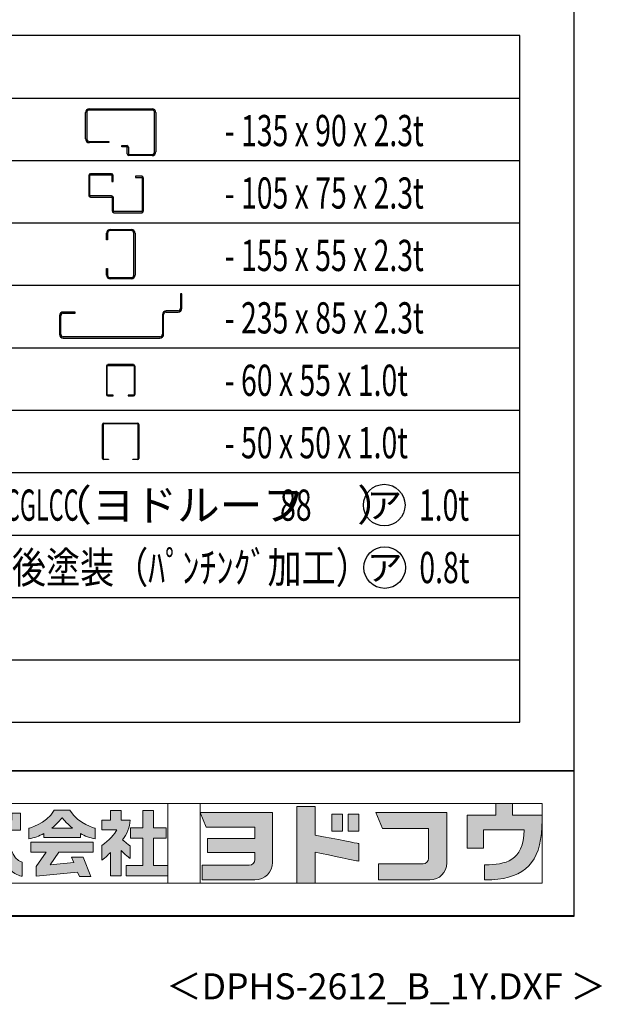
# Model space of a CAD drawing. Extents: x 370 to 8184, y 90 to 5690.
# Drawn here: x 7065 to 8184, y 90 to 1983 of the extents above; entities that cross this region are included whole.
import ezdxf
from ezdxf.enums import TextEntityAlignment as Align

# ---------------------------------------------------------------- set-up
doc = ezdxf.new("R2010")
doc.units = 0
doc.header["$LTSCALE"] = 20
doc.header["$MEASUREMENT"] = 0
for name, color, linetype in [('FILENAME', 7, 'CONTINUOUS'), ('HIKIDASHI', 6, 'CONTINUOUS'), ('U1', 3, 'CONTINUOUS'), ('WAKUSEN-02', 4, 'CONTINUOUS')]:
    doc.layers.add(name, color=color, linetype=linetype)
doc.layers.add('FRAME', color=8, linetype='CONTINUOUS', lineweight=0, plot=False)
doc.layers.add('株式会社ヨドコウ 社名ロゴタイプ 横組み', color=4, linetype='CONTINUOUS', lineweight=0)
doc.styles.add('00', font='ROMANS', dxfattribs={"width": 0.666667, "bigfont": 'BIGFONT'})
doc.styles.add('01', font='ROMANS', dxfattribs={"height": 3, "bigfont": 'BIGFONT'})
doc.styles.add('FILENAME', font='romans', dxfattribs={"height": 50, "bigfont": 'bigfont'})

# ---------------------------------------------------------------- blocks, each defined once
blk = doc.blocks.new('Block_0')
at = {"layer": '株式会社ヨドコウ 社名ロゴタイプ 横組み'}
h = blk.add_hatch(color=256, dxfattribs=at)
h.dxf.hatch_style = 1
edge = h.paths.add_edge_path()
edge.add_spline(control_points=[(128.43, -12.79), (128.43, -12.43), (128.43, -12.09), (128.43, -11.79)], knot_values=[12.750005, 12.750005, 12.750005, 12.750005, 12.812504, 12.812504, 12.812504, 12.812504], degree=3, periodic=0)
edge.add_spline(control_points=[(128.43, -11.79), (128.43, -11.5), (128.43, -11.24), (128.43, -11.02)], knot_values=[12.812504, 12.812504, 12.812504, 12.812504, 12.875003, 12.875003, 12.875003, 12.875003], degree=3, periodic=0)
edge.add_spline(control_points=[(128.43, -11.02), (128.43, -10.92), (128.43, -10.82), (128.43, -10.74)], knot_values=[12.875003, 12.875003, 12.875003, 12.875003, 12.906252, 12.906252, 12.906252, 12.906252], degree=3, periodic=0)
edge.add_spline(control_points=[(128.43, -10.74), (128.43, -10.66), (128.43, -10.59), (128.43, -10.53)], knot_values=[12.906252, 12.906252, 12.906252, 12.906252, 12.937501, 12.937501, 12.937501, 12.937501], degree=3, periodic=0)
edge.add_spline(control_points=[(128.43, -10.35), (128.43, -10.35), (128.43, -10.35), (128.43, -10.35), (128.43, -10.35), (122.78, -10.35), (117.12, -10.35)], knot_values=[12.999817, 12.999817, 12.999817, 12.999817, 13, 13, 13, 13.49999, 13.49999, 13.49999, 13.49999], degree=3, periodic=0)
edge.add_spline(control_points=[(117.12, -10.35), (111.46, -10.35), (105.8, -10.35), (105.8, -10.35)], knot_values=[13.49999, 13.49999, 13.49999, 13.49999, 14, 14, 14, 14], degree=3, periodic=0)
edge.add_spline(control_points=[(105.8, -10.35), (105.8, -10.35), (107.72, -14.94), (107.72, -14.94)], knot_values=[0.00001, 0.00001, 0.00001, 0.00001, 0.99999, 0.99999, 0.99999, 0.99999], degree=3, periodic=0)
edge.add_spline(control_points=[(107.72, -14.94), (107.72, -14.94), (122.93, -14.94), (122.93, -14.94)], knot_values=[1.00001, 1.00001, 1.00001, 1.00001, 1.99999, 1.99999, 1.99999, 1.99999], degree=3, periodic=0)
edge.add_spline(control_points=[(122.93, -14.94), (122.93, -14.94), (122.93, -18.45), (122.93, -18.45)], knot_values=[2.00001, 2.00001, 2.00001, 2.00001, 2.99999, 2.99999, 2.99999, 2.99999], degree=3, periodic=0)
edge.add_spline(control_points=[(122.93, -18.45), (122.93, -18.45), (108.09, -18.45), (108.09, -18.45)], knot_values=[3.00001, 3.00001, 3.00001, 3.00001, 3.99999, 3.99999, 3.99999, 3.99999], degree=3, periodic=0)
edge.add_spline(control_points=[(108.09, -18.45), (108.09, -18.45), (108.09, -22.88), (108.09, -22.88)], knot_values=[4.00001, 4.00001, 4.00001, 4.00001, 4.99999, 4.99999, 4.99999, 4.99999], degree=3, periodic=0)
edge.add_spline(control_points=[(108.09, -22.88), (108.09, -22.88), (122.93, -22.88), (122.93, -22.88)], knot_values=[5.00001, 5.00001, 5.00001, 5.00001, 5.99999, 5.99999, 5.99999, 5.99999], degree=3, periodic=0)
edge.add_spline(control_points=[(122.93, -22.88), (122.93, -22.88), (122.93, -25.08), (122.93, -25.08)], knot_values=[6.00001, 6.00001, 6.00001, 6.00001, 7, 7, 7, 7], degree=3, periodic=0)
edge.add_spline(control_points=[(122.93, -25.08), (122.93, -26.07), (122.12, -26.87), (121.13, -26.87)], knot_values=[7, 7, 7, 7, 8, 8, 8, 8], degree=3, periodic=0)
edge.add_spline(control_points=[(121.13, -26.87), (121.13, -26.87), (106.47, -26.87), (106.47, -26.87)], knot_values=[8.00001, 8.00001, 8.00001, 8.00001, 8.99999, 8.99999, 8.99999, 8.99999], degree=3, periodic=0)
edge.add_spline(control_points=[(106.47, -26.87), (106.47, -26.87), (106.47, -31.47), (106.47, -31.47)], knot_values=[9.00001, 9.00001, 9.00001, 9.00001, 9.99999, 9.99999, 9.99999, 9.99999], degree=3, periodic=0)
edge.add_spline(control_points=[(106.47, -31.47), (106.47, -31.47), (122.93, -31.47), (122.93, -31.47)], knot_values=[10.00001, 10.00001, 10.00001, 10.00001, 11, 11, 11, 11], degree=3, periodic=0)
edge.add_spline(control_points=[(122.93, -31.47), (125.96, -31.47), (128.43, -28.99), (128.43, -25.96), (128.43, -25.96), (128.43, -24.98), (128.43, -23.52)], knot_values=[11, 11, 11, 11, 12, 12, 12, 12.250015, 12.250015, 12.250015, 12.250015], degree=3, periodic=0)
edge.add_spline(control_points=[(128.43, -23.52), (128.43, -22.06), (128.43, -20.11), (128.43, -18.16)], knot_values=[12.250015, 12.250015, 12.250015, 12.250015, 12.50001, 12.50001, 12.50001, 12.50001], degree=3, periodic=0)
edge.add_spline(control_points=[(128.43, -18.16), (128.43, -17.18), (128.43, -16.2), (128.43, -15.29)], knot_values=[12.50001, 12.50001, 12.50001, 12.50001, 12.625008, 12.625008, 12.625008, 12.625008], degree=3, periodic=0)
edge.add_spline(control_points=[(128.43, -15.29), (128.43, -14.38), (128.43, -13.52), (128.43, -12.79)], knot_values=[12.625008, 12.625008, 12.625008, 12.625008, 12.750005, 12.750005, 12.750005, 12.750005], degree=3, periodic=0)
edge = h.paths.add_edge_path()
edge.add_spline(control_points=[(141.81, -17.46), (141.81, -17.46), (141.81, -8.53), (141.81, -8.53)], knot_values=[1.00001, 1.00001, 1.00001, 1.00001, 1.99999, 1.99999, 1.99999, 1.99999], degree=3, periodic=0)
edge.add_spline(control_points=[(141.81, -8.53), (141.81, -8.53), (136.06, -8.53), (136.06, -8.53)], knot_values=[2.00001, 2.00001, 2.00001, 2.00001, 2.99999, 2.99999, 2.99999, 2.99999], degree=3, periodic=0)
edge.add_spline(control_points=[(136.06, -8.53), (136.06, -8.53), (136.06, -32.5), (136.06, -32.5)], knot_values=[3.00001, 3.00001, 3.00001, 3.00001, 3.99999, 3.99999, 3.99999, 3.99999], degree=3, periodic=0)
edge.add_spline(control_points=[(136.06, -32.5), (136.06, -32.5), (141.81, -32.5), (141.81, -32.5)], knot_values=[4.00001, 4.00001, 4.00001, 4.00001, 4.99999, 4.99999, 4.99999, 4.99999], degree=3, periodic=0)
edge.add_spline(control_points=[(141.81, -32.5), (141.81, -32.5), (141.81, -22.75), (141.81, -22.75)], knot_values=[5.00001, 5.00001, 5.00001, 5.00001, 6, 6, 6, 6], degree=3, periodic=0)
edge.add_spline(control_points=[(141.81, -22.75), (146.75, -23.83), (154.97, -25.5), (155.05, -25.52)], knot_values=[6, 6, 6, 6, 7, 7, 7, 7], degree=3, periodic=0)
edge.add_spline(control_points=[(155.05, -25.52), (155.05, -25.52), (155.4, -25.59), (155.4, -25.59), (155.4, -25.59), (155.4, -20.1), (155.4, -20.1), (155.4, -20.1), (155.17, -20.05), (155.17, -20.05)], knot_values=[7.00003, 7.00003, 7.00003, 7.00003, 8, 8, 8, 9, 9, 9, 9.99997, 9.99997, 9.99997, 9.99997], degree=3, periodic=0)
edge.add_spline(control_points=[(155.17, -20.05), (155.1, -20.04), (148.67, -18.75), (141.81, -17.46)], knot_values=[0, 0, 0, 0, 1, 1, 1, 1], degree=3, periodic=0)
edge = h.paths.add_edge_path()
edge.add_spline(control_points=[(182.97, -15.35), (182.97, -14.42), (182.97, -13.56), (182.97, -12.82)], knot_values=[8.625007, 8.625007, 8.625007, 8.625007, 8.750005, 8.750005, 8.750005, 8.750005], degree=3, periodic=0)
edge.add_spline(control_points=[(182.97, -12.82), (182.97, -12.45), (182.97, -12.11), (182.97, -11.81)], knot_values=[8.750005, 8.750005, 8.750005, 8.750005, 8.812504, 8.812504, 8.812504, 8.812504], degree=3, periodic=0)
edge.add_spline(control_points=[(182.97, -11.81), (182.97, -11.51), (182.97, -11.25), (182.97, -11.03)], knot_values=[8.812504, 8.812504, 8.812504, 8.812504, 8.875002, 8.875002, 8.875002, 8.875002], degree=3, periodic=0)
edge.add_spline(control_points=[(182.97, -11.03), (182.97, -10.92), (182.97, -10.83), (182.97, -10.74)], knot_values=[8.875002, 8.875002, 8.875002, 8.875002, 8.906252, 8.906252, 8.906252, 8.906252], degree=3, periodic=0)
edge.add_spline(control_points=[(182.97, -10.74), (182.97, -10.66), (182.97, -10.59), (182.97, -10.53)], knot_values=[8.906252, 8.906252, 8.906252, 8.906252, 8.937501, 8.937501, 8.937501, 8.937501], degree=3, periodic=0)
edge.add_spline(control_points=[(182.97, -10.35), (182.97, -10.35), (182.97, -10.35), (182.97, -10.35), (182.97, -10.35), (177.43, -10.35), (171.88, -10.35)], knot_values=[8.999817, 8.999817, 8.999817, 8.999817, 9, 9, 9, 9.49999, 9.49999, 9.49999, 9.49999], degree=3, periodic=0)
edge.add_spline(control_points=[(171.88, -10.35), (166.33, -10.35), (160.78, -10.35), (160.78, -10.35)], knot_values=[9.49999, 9.49999, 9.49999, 9.49999, 10, 10, 10, 10], degree=3, periodic=0)
edge.add_spline(control_points=[(160.78, -10.35), (160.78, -10.35), (162.85, -15.34), (162.85, -15.34)], knot_values=[0.00001, 0.00001, 0.00001, 0.00001, 0.99999, 0.99999, 0.99999, 0.99999], degree=3, periodic=0)
edge.add_spline(control_points=[(162.85, -15.34), (162.85, -15.34), (177.24, -15.34), (177.24, -15.34)], knot_values=[1.00001, 1.00001, 1.00001, 1.00001, 1.99999, 1.99999, 1.99999, 1.99999], degree=3, periodic=0)
edge.add_spline(control_points=[(177.24, -15.34), (177.24, -15.34), (177.24, -24.73), (177.24, -24.73)], knot_values=[2.00001, 2.00001, 2.00001, 2.00001, 3, 3, 3, 3], degree=3, periodic=0)
edge.add_spline(control_points=[(177.24, -24.73), (177.24, -25.66), (176.48, -26.43), (175.54, -26.43)], knot_values=[3, 3, 3, 3, 4, 4, 4, 4], degree=3, periodic=0)
edge.add_spline(control_points=[(175.54, -26.43), (175.54, -26.43), (161.55, -26.43), (161.55, -26.43)], knot_values=[4.00001, 4.00001, 4.00001, 4.00001, 4.99999, 4.99999, 4.99999, 4.99999], degree=3, periodic=0)
edge.add_spline(control_points=[(161.55, -26.43), (161.55, -26.43), (161.55, -31.47), (161.55, -31.47)], knot_values=[5.00001, 5.00001, 5.00001, 5.00001, 5.99999, 5.99999, 5.99999, 5.99999], degree=3, periodic=0)
edge.add_spline(control_points=[(161.55, -31.47), (161.55, -31.47), (177.65, -31.47), (177.65, -31.47)], knot_values=[6.00001, 6.00001, 6.00001, 6.00001, 7, 7, 7, 7], degree=3, periodic=0)
edge.add_spline(control_points=[(177.65, -31.47), (180.58, -31.47), (182.97, -29.08), (182.97, -26.14), (182.97, -26.14), (182.97, -25.15), (182.97, -23.67)], knot_values=[7, 7, 7, 7, 8, 8, 8, 8.250015, 8.250015, 8.250015, 8.250015], degree=3, periodic=0)
edge.add_spline(control_points=[(182.97, -23.67), (182.97, -22.19), (182.97, -20.22), (182.97, -18.25)], knot_values=[8.250015, 8.250015, 8.250015, 8.250015, 8.50001, 8.50001, 8.50001, 8.50001], degree=3, periodic=0)
edge.add_spline(control_points=[(182.97, -18.25), (182.97, -17.26), (182.97, -16.27), (182.97, -15.35)], knot_values=[8.50001, 8.50001, 8.50001, 8.50001, 8.625007, 8.625007, 8.625007, 8.625007], degree=3, periodic=0)
edge = h.paths.add_edge_path()
edge.add_spline(control_points=[(212.73, -12.78), (212.73, -12.78), (212.73, -11.21), (212.73, -11.21), (212.73, -11.21), (203.51, -11.21), (203.51, -11.21)], knot_values=[14.00002, 14.00002, 14.00002, 14.00002, 15, 15, 15, 15.99998, 15.99998, 15.99998, 15.99998], degree=3, periodic=0)
edge.add_spline(control_points=[(203.51, -11.21), (203.51, -11.21), (203.51, -11.21), (203.51, -11.21), (203.51, -11.21), (203.51, -11.21), (203.51, -11.21)], knot_values=[15.99998, 15.99998, 15.99998, 15.99998, 16, 16, 16, 16.00001, 16.00001, 16.00001, 16.00001], degree=3, periodic=0)
edge.add_spline(control_points=[(203.51, -11.21), (203.51, -11.21), (203.51, -7.5), (203.51, -7.5)], knot_values=[0.00001, 0.00001, 0.00001, 0.00001, 0.99999, 0.99999, 0.99999, 0.99999], degree=3, periodic=0)
edge.add_spline(control_points=[(203.51, -7.5), (203.51, -7.5), (198.23, -7.5), (198.23, -7.5)], knot_values=[1.00001, 1.00001, 1.00001, 1.00001, 1.99999, 1.99999, 1.99999, 1.99999], degree=3, periodic=0)
edge.add_spline(control_points=[(198.23, -7.5), (198.23, -7.5), (198.23, -11.21), (198.23, -11.21)], knot_values=[2.00001, 2.00001, 2.00001, 2.00001, 2.99999, 2.99999, 2.99999, 2.99999], degree=3, periodic=0)
edge.add_spline(control_points=[(198.23, -11.21), (198.23, -11.21), (189.33, -11.21), (189.33, -11.21)], knot_values=[3.00001, 3.00001, 3.00001, 3.00001, 3.99999, 3.99999, 3.99999, 3.99999], degree=3, periodic=0)
edge.add_spline(control_points=[(189.33, -11.21), (189.33, -11.21), (189.33, -21.51), (189.33, -21.51)], knot_values=[4.00001, 4.00001, 4.00001, 4.00001, 4.99999, 4.99999, 4.99999, 4.99999], degree=3, periodic=0)
edge.add_spline(control_points=[(189.33, -21.51), (189.33, -21.51), (194.46, -21.51), (194.46, -21.51)], knot_values=[5.00001, 5.00001, 5.00001, 5.00001, 5.99999, 5.99999, 5.99999, 5.99999], degree=3, periodic=0)
edge.add_spline(control_points=[(194.46, -21.51), (194.46, -21.51), (194.46, -15.81), (194.46, -15.81)], knot_values=[6.00001, 6.00001, 6.00001, 6.00001, 6.99999, 6.99999, 6.99999, 6.99999], degree=3, periodic=0)
edge.add_spline(control_points=[(194.46, -15.81), (194.46, -15.81), (207.16, -15.81), (207.16, -15.81)], knot_values=[7.00001, 7.00001, 7.00001, 7.00001, 8, 8, 8, 8], degree=3, periodic=0)
edge.add_spline(control_points=[(207.16, -15.81), (206.97, -25.77), (201.09, -26.66), (195.07, -26.71)], knot_values=[8, 8, 8, 8, 9, 9, 9, 9], degree=3, periodic=0)
edge.add_spline(control_points=[(195.07, -26.71), (195.07, -26.71), (194.78, -26.71), (194.78, -26.71)], knot_values=[9.00001, 9.00001, 9.00001, 9.00001, 9.99999, 9.99999, 9.99999, 9.99999], degree=3, periodic=0)
edge.add_spline(control_points=[(194.78, -26.71), (194.78, -26.71), (194.78, -31.47), (194.78, -31.47)], knot_values=[10.00001, 10.00001, 10.00001, 10.00001, 10.99999, 10.99999, 10.99999, 10.99999], degree=3, periodic=0)
edge.add_spline(control_points=[(194.78, -31.47), (194.78, -31.47), (195.08, -31.47), (195.08, -31.47)], knot_values=[11.00001, 11.00001, 11.00001, 11.00001, 12, 12, 12, 12], degree=3, periodic=0)
edge.add_spline(control_points=[(195.08, -31.47), (196.5, -31.47), (197.74, -31.4), (198.86, -31.26)], knot_values=[12, 12, 12, 12, 13, 13, 13, 13], degree=3, periodic=0)
edge.add_spline(control_points=[(198.86, -31.26), (208.71, -30.05), (212.73, -24.69), (212.73, -12.78)], knot_values=[13, 13, 13, 13, 14, 14, 14, 14], degree=3, periodic=0)
h = blk.add_hatch(color=250, dxfattribs=at)
h.dxf.hatch_style = 2
edge = h.paths.add_edge_path()
edge.add_spline(control_points=[(155.17, -20.05), (155.1, -20.04), (148.67, -18.75), (141.81, -17.46), (141.81, -17.46), (141.81, -8.53), (141.81, -8.53), (141.81, -8.53), (136.06, -8.53), (136.06, -8.53), (136.06, -8.53), (136.06, -32.5), (136.06, -32.5), (136.06, -32.5), (141.81, -32.5), (141.81, -32.5), (141.81, -32.5), (141.81, -22.75), (141.81, -22.75), (146.75, -23.83), (154.97, -25.5), (155.05, -25.52), (155.05, -25.52), (155.4, -25.59), (155.4, -25.59), (155.4, -25.59), (155.4, -20.1), (155.4, -20.1), (155.4, -20.1), (155.17, -20.05), (155.17, -20.05)], knot_values=[0, 0, 0, 0, 1, 1, 1, 2, 2, 2, 3, 3, 3, 4, 4, 4, 5, 5, 5, 6, 6, 6, 7, 7, 7, 8, 8, 8, 9, 9, 9, 10, 10, 10, 10], degree=3, periodic=0)
edge.add_line((155.17, -20.05), (155.17, -20.05))
h = blk.add_hatch(color=250, dxfattribs=at)
h.dxf.hatch_style = 2
edge = h.paths.add_edge_path()
edge.add_spline(control_points=[(203.51, -11.21), (203.51, -11.21), (203.51, -7.5), (203.51, -7.5), (203.51, -7.5), (198.23, -7.5), (198.23, -7.5), (198.23, -7.5), (198.23, -11.21), (198.23, -11.21), (198.23, -11.21), (189.33, -11.21), (189.33, -11.21), (189.33, -11.21), (189.33, -21.51), (189.33, -21.51), (189.33, -21.51), (194.46, -21.51), (194.46, -21.51), (194.46, -21.51), (194.46, -15.81), (194.46, -15.81), (194.46, -15.81), (207.16, -15.81), (207.16, -15.81), (206.97, -25.77), (201.09, -26.66), (195.07, -26.71), (195.07, -26.71), (194.78, -26.71), (194.78, -26.71), (194.78, -26.71), (194.78, -31.47), (194.78, -31.47), (194.78, -31.47), (195.08, -31.47), (195.08, -31.47), (196.5, -31.47), (197.74, -31.4), (198.86, -31.26), (208.71, -30.05), (212.73, -24.69), (212.73, -12.78), (212.73, -12.78), (212.73, -11.21), (212.73, -11.21), (212.73, -11.21), (203.51, -11.21), (203.51, -11.21)], knot_values=[0, 0, 0, 0, 1, 1, 1, 2, 2, 2, 3, 3, 3, 4, 4, 4, 5, 5, 5, 6, 6, 6, 7, 7, 7, 8, 8, 8, 9, 9, 9, 10, 10, 10, 11, 11, 11, 12, 12, 12, 13, 13, 13, 14, 14, 14, 15, 15, 15, 16, 16, 16, 16], degree=3, periodic=0)
edge.add_line((203.51, -11.21), (203.51, -11.21))
h = blk.add_hatch(color=256, dxfattribs=at)
h.dxf.hatch_style = 2
edge = h.paths.add_edge_path()
edge.add_spline(control_points=[(45.15, -15.85), (45.15, -15.85), (49.6, -15.85), (49.6, -15.85), (49.6, -15.85), (49.6, -10.54), (49.6, -10.54), (49.6, -10.54), (46.93, -10.54), (46.93, -10.54), (46.93, -10.54), (46.93, -12.72), (46.93, -12.72), (46.93, -12.72), (44.85, -12.72), (44.85, -12.72), (44.74, -11.69), (44.68, -9.71), (44.68, -9.71), (44.68, -9.71), (40.92, -9.71), (40.92, -9.71), (40.93, -10.77), (40.97, -11.77), (41.03, -12.72), (41.03, -12.72), (30.42, -12.72), (30.42, -12.72), (30.42, -12.72), (30.42, -15.85), (30.42, -15.85), (30.42, -15.85), (41.32, -15.85), (41.32, -15.85), (43.08, -29.91), (50.08, -30.3), (50.08, -30.3), (50.08, -30.3), (50.08, -25.89), (50.08, -25.89), (46.98, -25.07), (45.69, -19.94), (45.15, -15.85)], knot_values=[0, 0, 0, 0, 1, 1, 1, 2, 2, 2, 3, 3, 3, 4, 4, 4, 5, 5, 5, 6, 6, 6, 7, 7, 7, 8, 8, 8, 9, 9, 9, 10, 10, 10, 11, 11, 11, 12, 12, 12, 13, 13, 13, 14, 14, 14, 14], degree=3, periodic=0)
h = blk.add_hatch(color=256, dxfattribs=at)
h.dxf.hatch_style = 2
edge = h.paths.add_edge_path()
edge.add_spline(control_points=[(59.36, -15.25), (61.43, -13.59), (62.6, -11.98), (62.6, -11.98), (62.6, -11.98), (63.78, -13.59), (65.85, -15.25), (65.85, -15.25), (59.36, -15.25), (59.36, -15.25)], knot_values=[0, 0, 0, 0, 1, 1, 1, 2, 2, 2, 3, 3, 3, 3], degree=3, periodic=0)
edge = h.paths.add_edge_path()
edge.add_spline(control_points=[(65.04, -9.58), (65.04, -9.58), (60.17, -9.58), (60.17, -9.58), (57.4, -14.2), (52.2, -15.27), (52.2, -15.27), (52.2, -15.27), (52.2, -18.6), (52.2, -18.6), (53.93, -18.32), (55.49, -17.69), (56.85, -16.94), (56.85, -16.94), (56.85, -18.14), (56.85, -18.14), (56.85, -18.14), (68.35, -18.14), (68.35, -18.14), (68.35, -18.14), (68.35, -16.94), (68.35, -16.94), (69.71, -17.69), (71.27, -18.32), (73, -18.6), (73, -18.6), (73, -15.27), (73, -15.27), (73, -15.27), (67.8, -14.2), (65.04, -9.58)], knot_values=[0, 0, 0, 0, 1, 1, 1, 2, 2, 2, 3, 3, 3, 4, 4, 4, 5, 5, 5, 6, 6, 6, 7, 7, 7, 8, 8, 8, 9, 9, 9, 10, 10, 10, 10], degree=3, periodic=0)
h = blk.add_hatch(color=256, dxfattribs=at)
h.dxf.hatch_style = 2
edge = h.paths.add_edge_path()
edge.add_spline(control_points=[(83.92, -20.84), (83.49, -20.61), (81.76, -19.16), (81.52, -18.88), (82.86, -17.18), (83.86, -14.97), (83.87, -12.72), (83.87, -12.72), (81.05, -12.72), (81.05, -12.72), (81.05, -12.72), (81.05, -9.76), (81.05, -9.76), (81.05, -9.76), (77.76, -9.76), (77.76, -9.76), (77.76, -9.76), (77.76, -12.72), (77.76, -12.72), (77.76, -12.72), (75.04, -12.72), (75.04, -12.72), (75.04, -12.72), (75.04, -15.74), (75.04, -15.74), (75.04, -15.74), (79.77, -15.74), (79.77, -15.74), (79.1, -17.07), (77.28, -19.22), (75.04, -20.67), (75.04, -20.67), (75.04, -25.31), (75.04, -25.31), (76.07, -24.58), (77.76, -22.86), (77.76, -22.86), (77.76, -22.86), (77.76, -30.22), (77.76, -30.22), (77.76, -30.22), (81.05, -30.22), (81.05, -30.22), (81.05, -30.22), (81.05, -22.29), (81.05, -22.29), (81.42, -22.71), (83.24, -24.3), (83.92, -24.79), (83.92, -24.79), (83.92, -20.84), (83.92, -20.84)], knot_values=[0, 0, 0, 0, 1, 1, 1, 2, 2, 2, 3, 3, 3, 4, 4, 4, 5, 5, 5, 6, 6, 6, 7, 7, 7, 8, 8, 8, 9, 9, 9, 10, 10, 10, 11, 11, 11, 12, 12, 12, 13, 13, 13, 14, 14, 14, 15, 15, 15, 16, 16, 16, 17, 17, 17, 17], degree=3, periodic=0)
h = blk.add_hatch(color=256, dxfattribs=at)
h.dxf.hatch_style = 2
h.paths.add_polyline_path([(91.19, -26.94), (91.19, -18.44), (95.14, -18.44), (95.14, -15.12), (91.19, -15.12), (91.19, -9.76), (87.81, -9.76), (87.81, -15.12), (84.01, -15.12), (84.01, -18.44), (87.81, -18.44), (87.81, -26.94), (82.69, -26.94), (82.69, -30.22), (95.72, -30.22), (95.72, -26.94)])
h = blk.add_hatch(color=250, dxfattribs=at)
h.dxf.hatch_style = 2
edge = h.paths.add_edge_path()
edge.add_spline(control_points=[(105.8, -10.35), (105.8, -10.35), (107.72, -14.94), (107.72, -14.94), (107.72, -14.94), (122.93, -14.94), (122.93, -14.94), (122.93, -14.94), (122.93, -18.45), (122.93, -18.45), (122.93, -18.45), (108.09, -18.45), (108.09, -18.45), (108.09, -18.45), (108.09, -22.88), (108.09, -22.88), (108.09, -22.88), (122.93, -22.88), (122.93, -22.88), (122.93, -22.88), (122.93, -25.08), (122.93, -25.08), (122.93, -26.07), (122.12, -26.87), (121.13, -26.87), (121.13, -26.87), (106.47, -26.87), (106.47, -26.87), (106.47, -26.87), (106.47, -31.47), (106.47, -31.47), (106.47, -31.47), (122.93, -31.47), (122.93, -31.47), (125.96, -31.47), (128.43, -28.99), (128.43, -25.96), (128.43, -25.96), (128.43, -10.35), (128.43, -10.35), (128.43, -10.35), (105.8, -10.35), (105.8, -10.35)], knot_values=[0, 0, 0, 0, 1, 1, 1, 2, 2, 2, 3, 3, 3, 4, 4, 4, 5, 5, 5, 6, 6, 6, 7, 7, 7, 8, 8, 8, 9, 9, 9, 10, 10, 10, 11, 11, 11, 12, 12, 12, 13, 13, 13, 14, 14, 14, 14], degree=3, periodic=0)
edge.add_line((105.8, -10.35), (105.8, -10.35))
h = blk.add_hatch(color=256, dxfattribs=at)
h.dxf.hatch_style = 2
h.paths.add_polyline_path([(146.94, -10.84), (146.94, -16.24), (150.29, -16.24), (150.29, -10.84), (146.94, -10.84)])
h = blk.add_hatch(color=256, dxfattribs=at)
h.dxf.hatch_style = 2
h.paths.add_polyline_path([(152.05, -10.84), (152.05, -16.24), (155.4, -16.24), (155.4, -10.84), (152.05, -10.84)])
h = blk.add_hatch(color=250, dxfattribs=at)
h.dxf.hatch_style = 2
edge = h.paths.add_edge_path()
edge.add_spline(control_points=[(160.78, -10.35), (160.78, -10.35), (162.85, -15.34), (162.85, -15.34), (162.85, -15.34), (177.24, -15.34), (177.24, -15.34), (177.24, -15.34), (177.24, -24.73), (177.24, -24.73), (177.24, -25.66), (176.48, -26.43), (175.54, -26.43), (175.54, -26.43), (161.55, -26.43), (161.55, -26.43), (161.55, -26.43), (161.55, -31.47), (161.55, -31.47), (161.55, -31.47), (177.65, -31.47), (177.65, -31.47), (180.58, -31.47), (182.97, -29.08), (182.97, -26.14), (182.97, -26.14), (182.97, -10.35), (182.97, -10.35), (182.97, -10.35), (160.78, -10.35), (160.78, -10.35)], knot_values=[0, 0, 0, 0, 1, 1, 1, 2, 2, 2, 3, 3, 3, 4, 4, 4, 5, 5, 5, 6, 6, 6, 7, 7, 7, 8, 8, 8, 9, 9, 9, 10, 10, 10, 10], degree=3, periodic=0)
edge.add_line((160.78, -10.35), (160.78, -10.35))
h = blk.add_hatch(color=256, dxfattribs=at)
h.dxf.hatch_style = 2
h.paths.add_polyline_path([(52.85, -22.77), (57.67, -22.77), (54.52, -27.23), (54.52, -30.26), (67.47, -29.01), (68.04, -30.42), (71.61, -30.42), (69.15, -24.34), (65.59, -24.34), (66.28, -26.04), (58.86, -26.76), (61.59, -22.77), (72.35, -22.77), (72.35, -19.65), (52.85, -19.65)])
at = {"layer": 'FRAME'}
for p, q in [((-3.54, 2.57), (222.81, 2.57)), ((222.81, 2.57), (222.81, -42.57)), ((6.53, -7.5), (212.73, -7.5)), ((95.72, -7.5), (95.72, -32.5)), ((105.8, -7.5), (105.8, -32.5)), ((212.73, -7.5), (212.73, -32.5)), ((212.73, -32.5), (6.53, -32.5)), ((222.81, -42.57), (-3.54, -42.57))]:
    blk.add_line(p, q, dxfattribs=at)
at = {"layer": '株式会社ヨドコウ 社名ロゴタイプ 横組み'}
for points in [[(91.19, -26.94), (91.19, -18.44), (95.14, -18.44), (95.14, -15.12), (91.19, -15.12), (91.19, -9.76), (87.81, -9.76), (87.81, -15.12), (84.01, -15.12), (84.01, -18.44), (87.81, -18.44), (87.81, -26.94), (82.69, -26.94), (82.69, -30.22), (95.72, -30.22), (95.72, -26.94)], [(52.85, -22.77), (57.67, -22.77), (54.52, -27.23), (54.52, -30.26), (67.47, -29.01), (68.04, -30.42), (71.61, -30.42), (69.15, -24.34), (65.59, -24.34), (66.28, -26.04), (58.86, -26.76), (61.59, -22.77), (72.35, -22.77), (72.35, -19.65), (52.85, -19.65)]]:
    blk.add_lwpolyline(points, close=True, dxfattribs=at)
for points in [[(146.94, -10.84), (146.94, -16.24), (150.29, -16.24), (150.29, -10.84), (146.94, -10.84)], [(152.05, -10.84), (152.05, -16.24), (155.4, -16.24), (155.4, -10.84), (152.05, -10.84)]]:
    blk.add_lwpolyline(points, dxfattribs=at)
for points, knots in [([(155.17, -20.05), (155.1, -20.04), (148.67, -18.75), (141.81, -17.46), (141.81, -17.46), (141.81, -8.53), (141.81, -8.53), (141.81, -8.53), (136.06, -8.53), (136.06, -8.53), (136.06, -8.53), (136.06, -32.5), (136.06, -32.5), (136.06, -32.5), (141.81, -32.5), (141.81, -32.5), (141.81, -32.5), (141.81, -22.75), (141.81, -22.75), (146.75, -23.83), (154.97, -25.5), (155.05, -25.52), (155.05, -25.52), (155.4, -25.59), (155.4, -25.59), (155.4, -25.59), (155.4, -20.1), (155.4, -20.1), (155.4, -20.1), (155.17, -20.05), (155.17, -20.05)], [0, 0, 0, 0, 1, 1, 1, 2, 2, 2, 3, 3, 3, 4, 4, 4, 5, 5, 5, 6, 6, 6, 7, 7, 7, 8, 8, 8, 9, 9, 9, 10, 10, 10, 10]), ([(45.15, -15.85), (45.15, -15.85), (49.6, -15.85), (49.6, -15.85), (49.6, -15.85), (49.6, -10.54), (49.6, -10.54), (49.6, -10.54), (46.93, -10.54), (46.93, -10.54), (46.93, -10.54), (46.93, -12.72), (46.93, -12.72), (46.93, -12.72), (44.85, -12.72), (44.85, -12.72), (44.74, -11.69), (44.68, -9.71), (44.68, -9.71), (44.68, -9.71), (40.92, -9.71), (40.92, -9.71), (40.93, -10.77), (40.97, -11.77), (41.03, -12.72), (41.03, -12.72), (30.42, -12.72), (30.42, -12.72), (30.42, -12.72), (30.42, -15.85), (30.42, -15.85), (30.42, -15.85), (41.32, -15.85), (41.32, -15.85), (43.08, -29.91), (50.08, -30.3), (50.08, -30.3), (50.08, -30.3), (50.08, -25.89), (50.08, -25.89), (46.98, -25.07), (45.69, -19.94), (45.15, -15.85)], [0, 0, 0, 0, 1, 1, 1, 2, 2, 2, 3, 3, 3, 4, 4, 4, 5, 5, 5, 6, 6, 6, 7, 7, 7, 8, 8, 8, 9, 9, 9, 10, 10, 10, 11, 11, 11, 12, 12, 12, 13, 13, 13, 14, 14, 14, 14]), ([(65.04, -9.58), (65.04, -9.58), (60.17, -9.58), (60.17, -9.58), (57.4, -14.2), (52.2, -15.27), (52.2, -15.27), (52.2, -15.27), (52.2, -18.6), (52.2, -18.6), (53.93, -18.32), (55.49, -17.69), (56.85, -16.94), (56.85, -16.94), (56.85, -18.14), (56.85, -18.14), (56.85, -18.14), (68.35, -18.14), (68.35, -18.14), (68.35, -18.14), (68.35, -16.94), (68.35, -16.94), (69.71, -17.69), (71.27, -18.32), (73, -18.6), (73, -18.6), (73, -15.27), (73, -15.27), (73, -15.27), (67.8, -14.2), (65.04, -9.58)], [0, 0, 0, 0, 1, 1, 1, 2, 2, 2, 3, 3, 3, 4, 4, 4, 5, 5, 5, 6, 6, 6, 7, 7, 7, 8, 8, 8, 9, 9, 9, 10, 10, 10, 10]), ([(59.36, -15.25), (61.43, -13.59), (62.6, -11.98), (62.6, -11.98), (62.6, -11.98), (63.78, -13.59), (65.85, -15.25), (65.85, -15.25), (59.36, -15.25), (59.36, -15.25)], [0, 0, 0, 0, 1, 1, 1, 2, 2, 2, 3, 3, 3, 3]), ([(83.92, -20.84), (83.49, -20.61), (81.76, -19.16), (81.52, -18.88), (82.86, -17.18), (83.86, -14.97), (83.87, -12.72), (83.87, -12.72), (81.05, -12.72), (81.05, -12.72), (81.05, -12.72), (81.05, -9.76), (81.05, -9.76), (81.05, -9.76), (77.76, -9.76), (77.76, -9.76), (77.76, -9.76), (77.76, -12.72), (77.76, -12.72), (77.76, -12.72), (75.04, -12.72), (75.04, -12.72), (75.04, -12.72), (75.04, -15.74), (75.04, -15.74), (75.04, -15.74), (79.77, -15.74), (79.77, -15.74), (79.1, -17.07), (77.28, -19.22), (75.04, -20.67), (75.04, -20.67), (75.04, -25.31), (75.04, -25.31), (76.07, -24.58), (77.76, -22.86), (77.76, -22.86), (77.76, -22.86), (77.76, -30.22), (77.76, -30.22), (77.76, -30.22), (81.05, -30.22), (81.05, -30.22), (81.05, -30.22), (81.05, -22.29), (81.05, -22.29), (81.42, -22.71), (83.24, -24.3), (83.92, -24.79), (83.92, -24.79), (83.92, -20.84), (83.92, -20.84)], [0, 0, 0, 0, 1, 1, 1, 2, 2, 2, 3, 3, 3, 4, 4, 4, 5, 5, 5, 6, 6, 6, 7, 7, 7, 8, 8, 8, 9, 9, 9, 10, 10, 10, 11, 11, 11, 12, 12, 12, 13, 13, 13, 14, 14, 14, 15, 15, 15, 16, 16, 16, 17, 17, 17, 17])]:
    blk.add_open_spline(points, degree=3, knots=knots, dxfattribs=at)
for points in [[(203.51, -7.5), (203.51, -7.5), (198.23, -7.5), (198.23, -7.5)], [(198.23, -7.5), (198.23, -7.5), (198.23, -11.21), (198.23, -11.21)], [(203.51, -11.21), (203.51, -11.21), (203.51, -7.5), (203.51, -7.5)], [(105.8, -10.35), (105.8, -10.35), (107.72, -14.94), (107.72, -14.94)], [(128.43, -10.35), (128.43, -10.35), (105.8, -10.35), (105.8, -10.35)], [(128.43, -25.96), (128.43, -25.96), (128.43, -10.35), (128.43, -10.35)], [(160.78, -10.35), (160.78, -10.35), (162.85, -15.34), (162.85, -15.34)], [(182.97, -10.35), (182.97, -10.35), (160.78, -10.35), (160.78, -10.35)], [(182.97, -26.14), (182.97, -26.14), (182.97, -10.35), (182.97, -10.35)], [(198.23, -11.21), (198.23, -11.21), (189.33, -11.21), (189.33, -11.21)], [(189.33, -11.21), (189.33, -11.21), (189.33, -21.51), (189.33, -21.51)], [(212.73, -11.21), (212.73, -11.21), (203.51, -11.21), (203.51, -11.21)], [(212.73, -12.78), (212.73, -12.78), (212.73, -11.21), (212.73, -11.21)], [(107.72, -14.94), (107.72, -14.94), (122.93, -14.94), (122.93, -14.94)], [(122.93, -14.94), (122.93, -14.94), (122.93, -18.45), (122.93, -18.45)], [(162.85, -15.34), (162.85, -15.34), (177.24, -15.34), (177.24, -15.34)], [(177.24, -15.34), (177.24, -15.34), (177.24, -24.73), (177.24, -24.73)], [(198.86, -31.26), (208.71, -30.05), (212.73, -24.69), (212.73, -12.78)], [(122.93, -18.45), (122.93, -18.45), (108.09, -18.45), (108.09, -18.45)], [(108.09, -18.45), (108.09, -18.45), (108.09, -22.88), (108.09, -22.88)], [(194.46, -21.51), (194.46, -21.51), (194.46, -15.81), (194.46, -15.81)], [(194.46, -15.81), (194.46, -15.81), (207.16, -15.81), (207.16, -15.81)], [(207.16, -15.81), (206.97, -25.77), (201.09, -26.66), (195.07, -26.71)], [(189.33, -21.51), (189.33, -21.51), (194.46, -21.51), (194.46, -21.51)], [(108.09, -22.88), (108.09, -22.88), (122.93, -22.88), (122.93, -22.88)], [(122.93, -22.88), (122.93, -22.88), (122.93, -25.08), (122.93, -25.08)], [(121.13, -26.87), (121.13, -26.87), (106.47, -26.87), (106.47, -26.87)], [(106.47, -26.87), (106.47, -26.87), (106.47, -31.47), (106.47, -31.47)], [(122.93, -25.08), (122.93, -26.07), (122.12, -26.87), (121.13, -26.87)], [(122.93, -31.47), (125.96, -31.47), (128.43, -28.99), (128.43, -25.96)], [(175.54, -26.43), (175.54, -26.43), (161.55, -26.43), (161.55, -26.43)], [(161.55, -26.43), (161.55, -26.43), (161.55, -31.47), (161.55, -31.47)], [(177.24, -24.73), (177.24, -25.66), (176.48, -26.43), (175.54, -26.43)], [(177.65, -31.47), (180.58, -31.47), (182.97, -29.08), (182.97, -26.14)], [(195.07, -26.71), (195.07, -26.71), (194.78, -26.71), (194.78, -26.71)], [(194.78, -26.71), (194.78, -26.71), (194.78, -31.47), (194.78, -31.47)], [(106.47, -31.47), (106.47, -31.47), (122.93, -31.47), (122.93, -31.47)], [(161.55, -31.47), (161.55, -31.47), (177.65, -31.47), (177.65, -31.47)], [(194.78, -31.47), (194.78, -31.47), (195.08, -31.47), (195.08, -31.47)], [(195.08, -31.47), (196.5, -31.47), (197.74, -31.4), (198.86, -31.26)]]:
    blk.add_open_spline(points, degree=3, dxfattribs=at)
blk = doc.blocks.new('*U3')
at = {"layer": '株式会社ヨドコウ 社名ロゴタイプ 横組み', "xscale": 0.3256048605312869, "yscale": 0.3256048605312869, "zscale": 0.3256048605312869}
blk.add_blockref('Block_0', (1.15, 6.51), dxfattribs=at)

msp = doc.modelspace()

# ---------------------------------------------------------------- linework, layer by layer
at = {"layer": 'HIKIDASHI'}
for centre in [(7765, 1050.1), (7765.8, 930.1)]:
    msp.add_circle(centre, 40, dxfattribs=at)
at = {"layer": 'U1'}
for p, q in [((8025.2, 1952.6), (5206.9, 1952.6)), ((8025.2, 632.6), (8025.2, 1952.6)), ((5206.9, 1832.6), (8025.2, 1832.6)), ((7191.2, 1754.2), (7191.2, 1804.6)), ((7193.5, 1804.6), (7193.5, 1754.2)), ((7198.5, 1811.9), (7318.9, 1811.9)), ((7318.9, 1809.6), (7198.5, 1809.6)), ((7323.9, 1729.2), (7323.9, 1804.6)), ((7326.2, 1804.6), (7326.2, 1729.2)), ((7198.5, 1749.2), (7236.2, 1749.2)), ((7236.2, 1746.9), (7198.5, 1746.9)), ((7236.2, 1749.2), (7236.2, 1746.9)), ((7261.2, 1738.9), (7261.2, 1741.2)), ((7261.2, 1741.2), (7270.2, 1741.2)), ((7270.2, 1738.9), (7261.2, 1738.9)), ((7271.2, 1725.2), (7271.2, 1737.9)), ((7273.5, 1737.9), (7273.5, 1725.2)), ((7274.5, 1724.2), (7318.9, 1724.2)), ((5206.9, 1712.6), (8025.2, 1712.6)), ((7318.9, 1721.9), (7274.5, 1721.9)), ((7241, 1687.2), (7200.6, 1687.2)), ((7200.6, 1684.9), (7241, 1684.9)), ((7197.3, 1683.9), (7197.3, 1645.5)), ((7199.6, 1645.5), (7199.6, 1683.9)), ((7242, 1683.9), (7242, 1672.2)), ((7242, 1672.2), (7244.3, 1672.2)), ((7244.3, 1672.2), (7244.3, 1683.9)), ((7299, 1682.2), (7287.3, 1682.2)), ((7287.3, 1682.2), (7287.3, 1679.9)), ((7287.3, 1679.9), (7299, 1679.9)), ((7300, 1678.9), (7300, 1615.5)), ((7302.3, 1615.5), (7302.3, 1678.9)), ((7241.3, 1644.5), (7200.6, 1644.5)), ((7200.6, 1642.2), (7241.3, 1642.2)), ((7242.3, 1641.2), (7242.3, 1615.5)), ((7244.6, 1615.5), (7244.6, 1641.2)), ((7299, 1614.5), (7245.6, 1614.5)), ((7245.6, 1612.2), (7299, 1612.2)), ((5206.9, 1592.6), (8025.2, 1592.6)), ((7231.2, 1560.1), (7231.2, 1572.8)), ((7233.5, 1572.8), (7233.5, 1560.1)), ((7238.5, 1580.1), (7278.9, 1580.1)), ((7278.9, 1577.8), (7238.5, 1577.8)), ((7283.9, 1492.4), (7283.9, 1572.8)), ((7286.2, 1572.8), (7286.2, 1492.4)), ((7233.5, 1560.1), (7231.2, 1560.1)), ((7231.2, 1492.4), (7231.2, 1505.1)), ((7231.2, 1505.1), (7233.5, 1505.1)), ((7233.5, 1505.1), (7233.5, 1492.4)), ((7238.5, 1487.4), (7278.9, 1487.4)), ((7278.9, 1485.1), (7238.5, 1485.1)), ((5206.9, 1472.6), (8025.2, 1472.6)), ((7376.2, 1456.3), (7373.9, 1456.3)), ((7373.9, 1456.3), (7373.9, 1428.6)), ((7376.2, 1428.6), (7376.2, 1456.3)), ((7171.2, 1421.3), (7148.5, 1421.3)), ((7171.2, 1419), (7171.2, 1421.3)), ((7368.9, 1423.6), (7346.2, 1423.6)), ((7346.2, 1421.3), (7368.9, 1421.3)), ((7141.2, 1414), (7141.2, 1378.6)), ((7143.5, 1378.6), (7143.5, 1414)), ((7148.5, 1419), (7171.2, 1419)), ((7338.9, 1416.3), (7338.9, 1378.6)), ((7341.2, 1378.6), (7341.2, 1416.3)), ((7333.9, 1373.6), (7148.5, 1373.6)), ((7148.5, 1371.3), (7333.9, 1371.3)), ((5206.9, 1352.6), (8025.2, 1352.6)), ((7231.2, 1317.4), (7231.2, 1262.7)), ((7232.5, 1262.7), (7232.5, 1317.4)), ((7283.5, 1320.1), (7233.9, 1320.1)), ((7233.9, 1318.7), (7283.5, 1318.7)), ((7284.9, 1317.4), (7284.9, 1262.7)), ((7286.2, 1262.7), (7286.2, 1317.4)), ((7244.5, 1261.4), (7233.9, 1261.4)), ((7233.9, 1260.1), (7244.5, 1260.1)), ((7244.5, 1260.1), (7244.5, 1261.4)), ((7283.5, 1261.4), (7272.9, 1261.4)), ((7272.9, 1261.4), (7272.9, 1260.1)), ((7272.9, 1260.1), (7283.5, 1260.1)), ((5206.9, 1232.6), (8025.2, 1232.6)), ((7223.7, 1139.9), (7223.7, 1205.2)), ((7224.9, 1205.2), (7224.9, 1139.9)), ((7226, 1207.6), (7291.4, 1207.6)), ((7291.4, 1206.4), (7226, 1206.4)), ((7292.5, 1139.9), (7292.5, 1205.2)), ((7293.7, 1205.2), (7293.7, 1139.9)), ((7226, 1138.7), (7235.4, 1138.7)), ((7235.4, 1137.6), (7226, 1137.6)), ((7235.4, 1138.7), (7235.4, 1137.6)), ((7282, 1137.6), (7282, 1138.7)), ((7282, 1138.7), (7291.4, 1138.7)), ((7291.4, 1137.6), (7282, 1137.6)), ((5206.9, 1112.6), (8025.2, 1112.6)), ((5206.9, 992.6), (8025.2, 992.6)), ((5206.9, 872.6), (8025.2, 872.6)), ((5206.9, 752.6), (8025.2, 752.6)), ((5206.9, 632.6), (8025.2, 632.6))]:
    msp.add_line(p, q, dxfattribs=at)
for centre, radius, start, end in [((7198.5, 1804.6), 7.3, 90, 180), ((7198.5, 1804.6), 5, 90, 180), ((7318.9, 1804.6), 7.3, 360, 90), ((7318.9, 1804.6), 5, 0, 90), ((7198.5, 1754.2), 7.3, 180, 270), ((7198.5, 1754.2), 5, 180, 270), ((7270.2, 1737.9), 3.3, 360, 90), ((7270.2, 1737.9), 1, 0, 90), ((7274.5, 1725.2), 3.3, 180, 270), ((7274.5, 1725.2), 1, 180, 270), ((7318.9, 1729.2), 7.3, 270, 0), ((7318.9, 1729.2), 5, 270, 0), ((7200.6, 1683.9), 3.3, 90, 180), ((7200.6, 1683.9), 1, 90, 180), ((7241, 1683.9), 3.3, 0, 90), ((7241, 1683.9), 1, 0, 90), ((7299, 1678.9), 3.3, 0, 90), ((7299, 1678.9), 1, 0, 90), ((7200.6, 1645.5), 3.3, 180, 270), ((7200.6, 1645.5), 1, 180, 270), ((7241.3, 1641.2), 3.3, 360, 90), ((7241.3, 1641.2), 1, 0, 90), ((7245.6, 1615.5), 3.3, 180, 270), ((7245.6, 1615.5), 1, 180, 270), ((7299, 1615.5), 3.3, 270, 360), ((7299, 1615.5), 1, 270, 0), ((7238.5, 1572.8), 7.3, 90, 180), ((7238.5, 1572.8), 5, 90, 180), ((7278.9, 1572.8), 7.3, 360, 90), ((7278.9, 1572.8), 5, 0, 90), ((7238.5, 1492.4), 7.3, 180, 270), ((7238.5, 1492.4), 5, 180, 270), ((7278.9, 1492.4), 7.3, 270, 0), ((7278.9, 1492.4), 5, 270, 0), ((7148.5, 1414), 7.3, 90, 180), ((7346.2, 1416.3), 7.3, 90, 180), ((7346.2, 1416.3), 5, 90, 180), ((7368.9, 1428.6), 7.3, 270, 0), ((7368.9, 1428.6), 5, 270, 0), ((7148.5, 1414), 5, 90, 180), ((7148.5, 1378.6), 7.3, 180, 270), ((7148.5, 1378.6), 5, 180, 270), ((7333.9, 1378.6), 5, 270, 0), ((7333.9, 1378.6), 7.3, 270, 0), ((7233.9, 1317.4), 2.67, 90, 180), ((7233.9, 1317.4), 1.33, 90, 180), ((7283.5, 1317.4), 2.67, 360, 90), ((7283.5, 1317.4), 1.33, 360, 90), ((7233.9, 1262.7), 2.67, 180, 270), ((7233.9, 1262.7), 1.33, 180, 270), ((7283.5, 1262.7), 1.33, 270, 0), ((7283.5, 1262.7), 2.67, 270, 0), ((7226, 1205.2), 2.33, 90, 180), ((7226, 1205.2), 1.17, 90, 180), ((7291.4, 1205.2), 2.33, 0, 90), ((7291.4, 1205.2), 1.17, 0, 90), ((7226, 1139.9), 2.33, 180, 270), ((7226, 1139.9), 1.17, 180, 270), ((7291.4, 1139.9), 2.33, 270, 360), ((7291.4, 1139.9), 1.17, 270, 360)]:
    msp.add_arc(centre, radius, start, end, dxfattribs=at)
at = {"layer": 'WAKUSEN-02'}
for p, q in [((8130, 260), (8130, 5690)), ((370, 540), (8130, 540)), ((370, 260), (8130, 260))]:
    msp.add_line(p, q, dxfattribs=at)

# ---------------------------------------------------------------- block references
at = {"layer": '株式会社ヨドコウ 社名ロゴタイプ 横組み', "xscale": 18.86024423337852, "yscale": 18.86024423337852, "zscale": 18.86024423337852}
msp.add_blockref('*U3', (6740, 400), dxfattribs=at)

# ---------------------------------------------------------------- texts
at = {"layer": 'FILENAME', "style": 'FILENAME'}
msp.add_text('＜DPHS-2612_B_1Y.DXF ＞', height=50, dxfattribs=at).set_placement((8191, 100), align=Align.RIGHT)
at = {"layer": 'HIKIDASHI', "style": '01'}
for p in [(7765, 1050.1), (7765.8, 930.1)]:
    msp.add_text('ア', height=50, dxfattribs=at).set_placement(p, align=Align.MIDDLE_CENTER)
at = {"layer": 'U1'}
for s, style, width, p in [('- 135 x 90 x 2.3t', '00', 0.666667, (7458.7, 1740.1)), ('- 105 x 75 x 2.3t', '00', 0.666667, (7458.7, 1620.1)), ('- 155 x 55 x 2.3t', '00', 0.666667, (7458.7, 1500.1)), ('- 235 x 85 x 2.3t', '00', 0.666667, (7458.7, 1380.1)), ('- 60 x 55 x 1.0t', '00', 0.666667, (7458.7, 1260.1)), ('- 50 x 50 x 1.0t', '00', 0.666667, (7458.7, 1140.1)), ('JIS G3322 塗装溶融55%%%アルミニウム-亜鉛合金めっき鋼板 CGLCC', '01', 0.55, (5765.5, 1020.1)), ('88', '00', 0.666667, (7564.9, 1020.1)), ('1.0t', '00', 0.666667, (7831.6, 1020.1)), ('JIS G3312 塗装溶融亜鉛めっき鋼板 CGCC + 後塗装（ﾊﾟﾝﾁﾝｸﾞ加工）', '01', 0.8, (5765.5, 900.1)), ('0.8t', '00', 0.666667, (7832.4, 900.1))]:
    msp.add_text(s, height=60, dxfattribs=dict(at, style=style, width=width)).set_placement(p)
at = {"layer": 'U1', "style": '01'}
msp.add_text('（ヨドルーフ \u3000）', height=60, dxfattribs=at).set_placement((7121.5, 1020.1))

doc.saveas('drawing.dxf')
